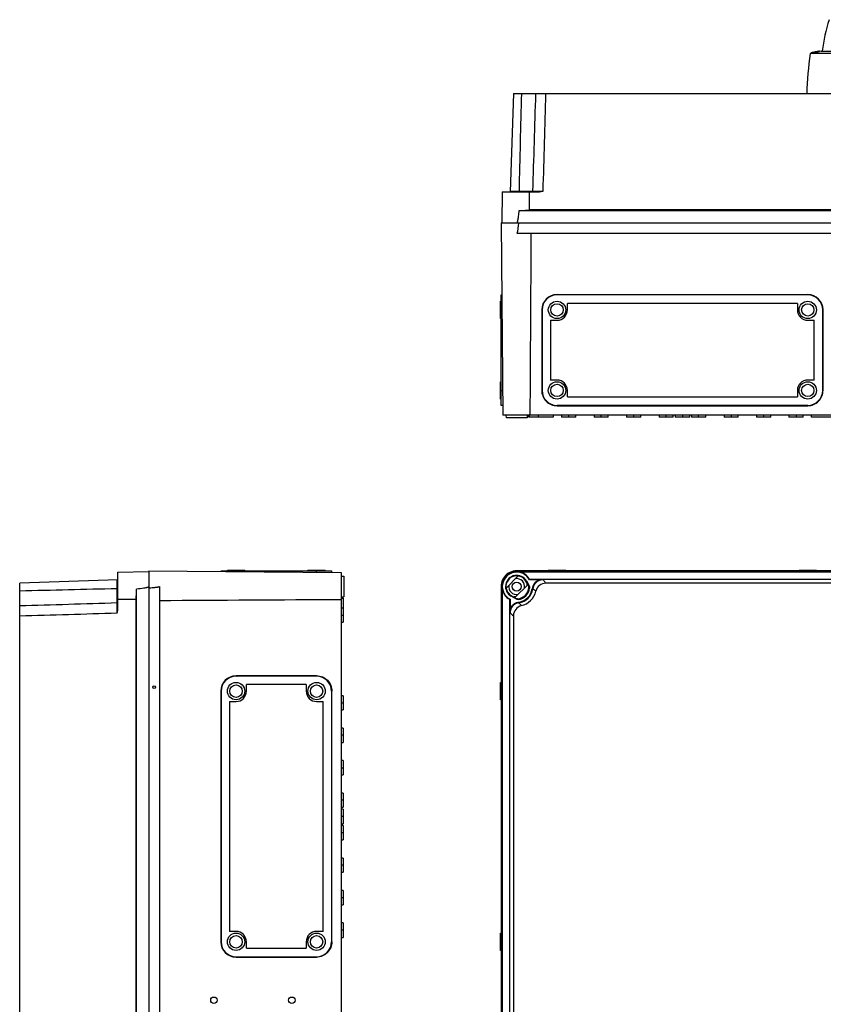
# Model space of a CAD drawing. Units: millimetres. Extents: x -502 to 912, y -1146 to 450.
# Drawn here: x -442 to 177, y -312 to 446 of the extents above; entities that cross this region are included whole.
import ezdxf

# ---------------------------------------------------------------- set-up
doc = ezdxf.new("R2010")
doc.units = ezdxf.units.MM
doc.header["$LTSCALE"] = 23.1
doc.layers.get('0').update_dxf_attribs({"linetype": 'CONTINUOUS'})
doc.layers.add('AXIS', color=7, linetype='CONTINUOUS')

msp = doc.modelspace()

# ---------------------------------------------------------------- linework, layer by layer
at = {"color": 7, "linetype": 'Continuous'}
for p, q in [((167.92, 420.77), (166.79, 420.53)), ((248.54, 420.53), (166.79, 420.53)), ((167.92, 421.28), (168.52, 421.39)), ((167.92, 421.28), (167.92, 420.77)), ((171.04, 421.9), (171.17, 421.93)), ((171.17, 421.93), (171.42, 421.98)), ((173.81, 422.51), (173.92, 422.53)), ((173.92, 422.53), (173.92, 422.02)), ((175.17, 422.28), (241.92, 422.28)), ((-61.58, 389.53), (-64.22, 314.05)), ((-61.58, 389.53), (477.43, 389.53)), ((-70.16, 314.03), (-70.58, 290.03)), ((-70.16, 314.03), (-41.58, 314.03)), ((-64.2, 314.51), (-46.67, 314.51)), ((-46.33, 314.51), (-43.72, 314.51)), ((-57.14, 299.56), (205.99, 299.56)), ((198.16, 300.04), (-49.31, 300.04)), ((-71.15, 290.03), (-69.85, 142.03)), ((-71.15, 290.03), (486.99, 290.03)), ((-59.08, 282.03), (474.92, 282.03)), ((-71.08, 229.73), (-71.58, 229.71)), ((-71.58, 216.35), (-71.58, 229.71)), ((-71.08, 234.53), (-70.66, 234.55)), ((-71.08, 149.53), (-71.08, 234.53)), ((-28.08, 234.79), (-28.08, 234.53)), ((-28.08, 234.79), (164.92, 234.79)), ((164.92, 234.53), (-28.08, 234.53)), ((-20.08, 223.03), (-20.08, 228.03)), ((156.92, 228.03), (-20.08, 228.03)), ((156.92, 228.03), (156.92, 223.03)), ((164.92, 234.53), (164.92, 234.79)), ((-70.56, 223.03), (-71.08, 223.03)), ((-39.84, 223.03), (-39.86, 161.03)), ((-39.58, 223.03), (-39.84, 223.03)), ((-39.58, 223.03), (-39.58, 161.03)), ((176.69, 223.03), (176.42, 223.03)), ((176.42, 161.03), (176.42, 223.03)), ((176.71, 161.03), (176.69, 223.03)), ((-71.08, 216.33), (-71.58, 216.35)), ((-33.08, 215.03), (-33.08, 169.03)), ((-33.08, 215.03), (-28.08, 215.03)), ((164.92, 215.03), (169.92, 215.03)), ((169.92, 169.03), (169.92, 215.03)), ((-71.08, 167.73), (-71.58, 167.71)), ((-71.58, 154.35), (-71.58, 167.71)), ((-28.08, 169.03), (-33.08, 169.03)), ((169.92, 169.03), (164.92, 169.03)), ((-71.08, 161.03), (-70.02, 161.03)), ((-39.86, 161.03), (-39.58, 161.03)), ((-20.08, 156.03), (-20.08, 161.03)), ((156.92, 161.03), (156.92, 156.03)), ((176.42, 161.03), (176.71, 161.03)), ((-71.08, 154.33), (-71.58, 154.35)), ((-20.08, 156.03), (156.92, 156.03)), ((-69.92, 149.49), (-71.08, 149.53)), ((-28.08, 149.53), (-28.08, 149.24)), ((164.92, 149.53), (-28.08, 149.53)), ((-28.08, 149.24), (164.92, 149.24)), ((164.92, 149.24), (164.92, 149.53)), ((197.78, 142.03), (-69.85, 142.03)), ((-67.01, 140.03), (-67.08, 142.03)), ((-51.15, 140.03), (-67.01, 140.03)), ((-51.08, 142.03), (-51.15, 140.03)), ((-49.73, 140.53), (-49.73, 142.03)), ((-30.92, 140.53), (-49.73, 140.53)), ((-49.53, 142.03), (-49.53, 140.53)), ((-42.23, 140.53), (-42.23, 142.03)), ((-30.92, 142.03), (-30.92, 140.53)), ((-24.53, 142.03), (-24.53, 140.53)), ((-13.62, 140.53), (-24.53, 140.53)), ((-19.08, 140.53), (-19.08, 142.03)), ((-13.62, 140.53), (-13.62, 142.03)), ((0.47, 142.03), (0.47, 140.53)), ((11.38, 140.53), (0.47, 140.53)), ((5.92, 140.53), (5.92, 142.03)), ((11.38, 140.53), (11.38, 142.03)), ((25.47, 142.03), (25.47, 140.53)), ((36.38, 140.53), (25.47, 140.53)), ((30.92, 142.03), (30.92, 140.53)), ((36.38, 140.53), (36.38, 142.03)), ((50.47, 142.03), (50.47, 140.53)), ((61.38, 140.53), (50.47, 140.53)), ((55.92, 140.53), (55.92, 142.03)), ((61.38, 140.53), (61.38, 142.03)), ((62.77, 142.03), (62.77, 140.53)), ((74.08, 140.53), (62.77, 140.53)), ((68.42, 142.03), (68.42, 140.53)), ((74.08, 140.53), (74.08, 142.03)), ((75.47, 142.03), (75.47, 140.53)), ((86.38, 140.53), (75.47, 140.53)), ((80.92, 140.53), (80.92, 142.03)), ((86.38, 140.53), (86.38, 142.03)), ((100.47, 142.03), (100.47, 140.53)), ((111.38, 140.53), (100.47, 140.53)), ((105.92, 142.03), (105.92, 140.53)), ((111.38, 140.53), (111.38, 142.03)), ((125.47, 142.03), (125.47, 140.53)), ((136.38, 140.53), (125.47, 140.53)), ((130.92, 142.03), (130.92, 140.53)), ((136.38, 140.53), (136.38, 142.03)), ((150.47, 142.03), (150.47, 140.53)), ((161.38, 140.53), (150.47, 140.53)), ((155.92, 142.03), (155.92, 140.53)), ((161.38, 140.53), (161.38, 142.03)), ((167.77, 140.53), (167.77, 142.03)), ((186.58, 140.53), (167.77, 140.53)), ((-366.12, 15.27), (-441.62, 12.63)), ((-366.6, 15.21), (-366.6, 15.25)), ((-366.6, -2.37), (-366.6, 15.21)), ((-366.12, 21.1), (-342.12, 21.52)), ((-366.12, -7.47), (-366.12, 21.1)), ((-342.12, 22.09), (-342.12, -734.05)), ((-342.12, 22.09), (-194.12, 20.8)), ((-286.63, 21.61), (-286.62, 22.02)), ((-286.62, 22.02), (-201.62, 22.02)), ((-281.82, 22.02), (-281.8, 22.52)), ((-281.8, 22.52), (-268.44, 22.52)), ((-275.12, 22.02), (-275.12, 21.51)), ((-268.42, 22.02), (-268.44, 22.52)), ((-219.82, 22.02), (-219.8, 22.52)), ((-219.8, 22.52), (-206.44, 22.52)), ((-213.12, 20.97), (-213.12, 22.02)), ((-206.42, 22.02), (-206.44, 22.52)), ((-201.62, 22.02), (-201.58, 20.87)), ((-194.12, 20.8), (-194.12, -732.76)), ((-194.12, 18.02), (-192.12, 17.95)), ((-192.12, 17.95), (-192.12, 2.09)), ((-67.29, 8.88), (-57.93, 18.24)), ((-59.08, 21.52), (474.92, 21.52)), ((206.63, 22.02), (-57.78, 22.02)), ((205.99, 21.19), (-57.14, 21.19)), ((-49.31, 15.75), (198.16, 15.75)), ((-41.58, 15.27), (-49.31, 15.27)), ((-34.76, 22.52), (-34.78, 22.02)), ((-34.76, 22.52), (-21.39, 22.52)), ((-21.38, 22.02), (-21.39, 22.52)), ((158.24, 22.52), (158.22, 22.02)), ((158.24, 22.52), (171.61, 22.52)), ((171.62, 22.02), (171.61, 22.52)), ((-441.62, -724.59), (-441.62, 12.63)), ((-351.65, -354.04), (-351.65, 8.09)), ((-341.69, 8.76), (-342.12, 8.73)), ((-334.12, 10.02), (-334.12, -721.98)), ((-71.08, 8.73), (-71.08, -720.68)), ((-70.58, 10.02), (-70.58, -721.98)), ((-70.24, 8.09), (-70.24, -354.04)), ((-67.28, 8.87), (-67.29, 8.88)), ((-50.86, 11.17), (-60.23, 1.81)), ((-51.89, 14.17), (-51.63, 14.32)), ((-50.11, 11.07), (-51.89, 14.17)), ((-51.63, 14.32), (-49.53, 10.68)), ((-49.53, 10.68), (-50.11, 11.07)), ((-47.17, 8.4), (-46.67, 8.33)), ((185.43, 12.63), (-36.58, 12.63)), ((-352.13, 0.2), (-352.13, -346.15)), ((-194.12, 2.02), (-192.12, 2.09)), ((-194.12, 1.18), (-192.62, 1.18)), ((-192.62, 0.98), (-194.12, 0.98)), ((-192.62, 1.18), (-192.62, -17.44)), ((-64.71, 0.2), (-64.71, -346.15)), ((-64.22, 0.21), (-64.22, -7.47)), ((-63.38, 2.57), (-63.22, 2.84)), ((-59.74, 0.47), (-63.38, 2.57)), ((-63.23, 2.83), (-60.13, 1.05)), ((-60.13, 1.05), (-59.74, 0.47)), ((-366.6, -5.34), (-366.6, -2.51)), ((-192.62, -6.52), (-194.12, -6.52)), ((-57.4, -1.88), (-57.33, -2.37)), ((-194.12, -11.98), (-192.62, -11.98)), ((-61.58, -12.45), (-61.58, -333.51)), ((-194.12, -17.44), (-192.62, -17.44)), ((-275.12, -58.72), (-275.12, -58.98)), ((-274.51, -58.72), (-275.12, -58.72)), ((-274.38, -58.98), (-275.12, -58.98)), ((-274.51, -58.98), (-274.51, -58.72)), ((-213.12, -58.69), (-274.39, -58.71)), ((-274.13, -58.98), (-274.39, -58.71)), ((-213.12, -58.98), (-274.13, -58.98)), ((-213.12, -58.98), (-213.12, -58.69)), ((-267.12, -70.48), (-267.12, -65.48)), ((-221.12, -65.48), (-267.12, -65.48)), ((-221.12, -65.48), (-221.12, -70.48)), ((-71.58, -63.79), (-71.08, -63.78)), ((-71.58, -77.16), (-71.58, -63.79)), ((-286.88, -70.48), (-286.88, -263.48)), ((-286.62, -70.48), (-286.88, -70.48)), ((-286.62, -70.48), (-286.62, -263.48)), ((-201.62, -70.48), (-201.62, -263.48)), ((-201.33, -70.48), (-201.62, -70.48)), ((-201.33, -263.48), (-201.33, -70.48)), ((-192.62, -74.02), (-194.12, -74.02)), ((-192.62, -74.02), (-192.62, -84.94)), ((-280.12, -78.48), (-280.12, -255.48)), ((-280.12, -78.48), (-275.12, -78.48)), ((-213.12, -78.48), (-208.12, -78.48)), ((-208.12, -255.48), (-208.12, -78.48)), ((-194.12, -79.48), (-192.62, -79.48)), ((-71.08, -77.18), (-71.58, -77.16)), ((-194.12, -84.94), (-192.62, -84.94)), ((-192.62, -99.02), (-194.12, -99.02)), ((-192.62, -104.48), (-194.12, -104.48)), ((-192.62, -99.02), (-192.62, -109.94)), ((-194.12, -109.94), (-192.62, -109.94)), ((-192.62, -124.02), (-194.12, -124.02)), ((-192.62, -124.02), (-192.62, -134.94)), ((-194.12, -129.48), (-192.62, -129.48)), ((-194.12, -134.94), (-192.62, -134.94)), ((-192.62, -149.02), (-194.12, -149.02)), ((-192.62, -149.02), (-192.62, -159.94)), ((-192.62, -154.48), (-194.12, -154.48)), ((-194.12, -159.94), (-192.62, -159.94)), ((-192.62, -161.32), (-194.12, -161.32)), ((-192.62, -161.32), (-192.62, -172.64)), ((-192.62, -166.98), (-194.12, -166.98)), ((-194.12, -172.64), (-192.62, -172.64)), ((-192.62, -174.02), (-194.12, -174.02)), ((-192.62, -174.02), (-192.62, -184.94)), ((-192.62, -179.48), (-194.12, -179.48)), ((-194.12, -184.94), (-192.62, -184.94)), ((-192.62, -199.02), (-194.12, -199.02)), ((-192.62, -204.48), (-194.12, -204.48)), ((-192.62, -199.02), (-192.62, -209.94)), ((-194.12, -209.94), (-192.62, -209.94)), ((-192.62, -224.02), (-194.12, -224.02)), ((-192.62, -224.02), (-192.62, -234.94)), ((-194.12, -229.48), (-192.62, -229.48)), ((-194.12, -234.94), (-192.62, -234.94)), ((-192.62, -248.82), (-194.12, -248.82)), ((-192.62, -248.82), (-192.62, -260.14)), ((-275.12, -255.48), (-280.12, -255.48)), ((-208.12, -255.48), (-213.12, -255.48)), ((-192.62, -254.48), (-194.12, -254.48)), ((-71.58, -256.79), (-71.08, -256.78)), ((-71.58, -270.16), (-71.58, -256.79)), ((-286.88, -263.48), (-286.62, -263.48)), ((-267.12, -268.48), (-267.12, -263.48)), ((-221.12, -263.48), (-221.12, -268.48)), ((-201.62, -263.48), (-201.33, -263.48)), ((-194.12, -260.14), (-192.62, -260.14)), ((-267.12, -268.48), (-221.12, -268.48)), ((-71.08, -270.18), (-71.58, -270.16)), ((-275.12, -274.98), (-275.12, -275.25)), ((-275.12, -274.98), (-213.12, -274.98)), ((-275.12, -275.25), (-213.12, -275.26)), ((-213.12, -275.26), (-213.12, -274.98))]:
    msp.add_line(p, q, dxfattribs=at)
for centre, radius in [((-28.08, 223.03), 6.68), ((-28.08, 223.03), 4.79), ((164.92, 223.03), 6.68), ((164.92, 223.03), 4.79), ((-28.08, 161.03), 6.68), ((164.92, 161.03), 6.68), ((-28.08, 161.03), 4.79), ((164.92, 161.03), 4.79), ((-59.08, 10.02), 3.5), ((-338.12, -67.48), 1), ((-275.12, -70.48), 6.68), ((-275.12, -70.48), 4.79), ((-213.12, -70.48), 6.68), ((-213.12, -70.48), 4.79), ((-275.12, -263.48), 6.68), ((-213.12, -263.48), 6.68), ((-275.12, -263.48), 4.79), ((-213.12, -263.48), 4.79), ((-292.13, -308.48), 2.5), ((-232.13, -308.48), 2.5)]:
    msp.add_circle(centre, radius, dxfattribs=at)
for centre, radius, start, end in [((464.02, 379.8), 300, 172.19657, 178.14091), ((132.65, 604.87), 186.95, 281.06081, 281.30845), ((126.47, 635.95), 218.63, 281.2993, 281.64762), ((132.08, 608.52), 190.63, 281.66131, 281.79101), ((133.93, 599.71), 181.63, 281.91259, 282.22371), ((137.12, 584.8), 166.39, 282.23852, 282.74254), ((28898.5, -358.55), 28963.65, 178.519974, 178.668418), ((-32824.26, 1364.83), 32794.41, 358.164666, 358.295793), ((-23336.17, 1026.78), 23308.3, 358.248865, 358.433349), ((-42.78, 2290.34), 1975.83, 269.97275, 270.11669), ((-244.15, 305.17), 186.98, 355.12736, 355.35738), ((-28.08, 223.03), 11.76, 90.00011, 179.98231), ((-28.08, 223.03), 11.5, 90, 180), ((164.92, 223.03), 11.77, 0.02065, 89.99671), ((164.92, 223.03), 11.5, 360, 90), ((-28.08, 223.03), 8, 270, 360), ((164.92, 223.03), 8, 180, 270), ((-28.08, 161.03), 8, 0, 90), ((164.92, 161.03), 8, 90, 180), ((-28.08, 161.03), 11.78, 179.98463, 269.9979), ((-28.08, 161.03), 11.5, 180, 270), ((164.92, 161.03), 11.78, 270.00539, 0.01215), ((164.92, 161.03), 11.5, 270, 0), ((-59.08, 10.02), 12.07, 83.83446, 186.16554), ((-59.08, 10.02), 11.5, 90, 180), ((-59.08, 10.02), 11.08, 28.24735, 242.33801), ((-59.08, 10.02), 8.6, 30, 240), ((-59.08, 10.02), 8.29, 7.97756, 187.92884), ((-59.08, 10.02), 6.12, 351.53262, 98.51219), ((-59.77, -2.46), 23.99, 87.87466, 88.34715), ((-59.41, 6.97), 14.55, 87.2221, 87.89211), ((-59.08, 10.02), 8.21, 15.06897, 81.76232), ((-59.11, 15.6), 5.92, 70.61985, 77.74314), ((-59.08, 10.04), 11.32, 30.33749, 80.15349), ((-62.33, 15.66), 13.02, 358.27263, 0.4236), ((-42.24, -333.18), 348.45, 89.426, 89.89013), ((357.75, -31111.99), 31128.76, 91.333369, 91.471488), ((-64.77, 10.02), 5.8, 192.19671, 198.93192), ((-64.44, 10.13), 6.16, 198.87791, 199.37846), ((-59.11, 10.01), 11.3, 189.82174, 240.29599), ((-59.07, 10.02), 8.29, 187.95145, 239.96611), ((-59.08, 10.02), 8.21, 188.26011, 254.91463), ((-59.08, 10.02), 6.12, 171.51094, 278.44352), ((-59.08, 10.02), 9.39, 274.27716, 355.72338), ((-59.08, 10.02), 10, 276.67248, 353.32766), ((-59.08, 10.02), 12.02, 278.03921, 352.24332), ((-59.08, 10.02), 12.52, 278.03616, 352.24584), ((-41.38, 10.02), 10, 167.67989, 175.51738), ((-38.61, 7.18), 8.15, 139.66225, 151.01776), ((-36.51, 4.55), 8.08, 90.48764, 166.04391), ((-59.08, 10.02), 8.3, 240, 262.02244), ((-59.08, -7.68), 10, 94.48262, 102.34173), ((-59.08, 10.02), 15.14, 283.7223, 346.53253), ((-1384.38, 31823.3), 31841.94, 271.696628, 271.831677), ((-404.86, -2.68), 38.26, 0.24506, 0.45563), ((-2048.99, -6.52), 1682.39, 359.87151, 0.04007), ((263.25, -6.92), 327.47, 180.095, 180.58887), ((-56.21, -10.29), 7.99, 98.02061, 180.00512), ((-53.5, -12.52), 8.08, 104.20534, 179.516), ((-1162.37, 26295.37), 26317.69, 271.569324, 271.732711), ((-20.14, 40.43), 67.19, 229.01509, 231.912), ((-275.12, -70.48), 11.77, 90.02146, 179.996), ((-275.12, -70.48), 11.5, 90, 180), ((-213.12, -70.48), 11.5, 0, 90), ((-275.12, -70.48), 8, 270, 0), ((-213.12, -70.48), 8, 180, 270), ((-275.12, -263.48), 8, 360, 90), ((-213.12, -263.48), 8, 90, 180), ((-275.12, -263.48), 11.76, 180.00011, 269.9823), ((-275.12, -263.48), 11.5, 180, 270), ((-213.12, -263.48), 11.5, 270, 360)]:
    msp.add_arc(centre, radius, start, end, dxfattribs=at)
msp.add_ellipse((-351.06, 10.02), major_axis=(324.85, 0), ratio=0.030245, start_param=-1.617162, end_param=-1.574089, dxfattribs=at)
for points in [[(-49.31, 300.04), (-49.31, 304.7), (-49.31, 309.37), (-49.31, 314.03)], [(-41.58, 314.03), (-40.62, 314.06), (-39.67, 314.25), (-38.75, 314.51)], [(-59.08, 290.03), (-58.95, 290.14), (-58.83, 290.25), (-58.73, 290.39)], [(-58.73, 290.39), (-58.64, 290.51), (-58.56, 290.65), (-58.51, 290.8)], [(-48.14, 282.03), (-48.4, 235.37), (-48.67, 188.7), (-48.96, 142.03)], [(-346.08, 8.76), (-347.93, 8.47), (-349.79, 8.27), (-351.65, 8.09)], [(-342.46, 9.69), (-342.58, 9.59), (-342.72, 9.52), (-342.86, 9.46)], [(-342.12, 10.02), (-342.22, 9.9), (-342.33, 9.78), (-342.46, 9.69)], [(-49.71, 9.32), (-49.66, 9.92), (-49.81, 10.55), (-50.11, 11.07)], [(-49.53, 10.68), (-49.22, 10.15), (-49.08, 9.48), (-49.14, 8.86)], [(-46.67, 8.33), (-45.87, 7.76), (-45.1, 7.14), (-44.36, 6.5)], [(-64.71, 0.2), (-64.55, 0.2), (-64.38, 0.2), (-64.22, 0.21)], [(-60.13, 1.05), (-59.61, 0.75), (-58.97, 0.61), (-58.38, 0.66)], [(-57.91, 0.09), (-58.53, 0.02), (-59.2, 0.16), (-59.74, 0.47)], [(-366.6, -10.29), (-366.34, -9.37), (-366.15, -8.42), (-366.12, -7.47)], [(-194.12, -0.1), (-240.79, -0.38), (-287.45, -0.65), (-334.12, -0.92)], [(-55.49, -4.68), (-56.13, -3.94), (-56.75, -3.17), (-57.33, -2.37)], [(-274.39, -58.71), (-274.48, -58.71), (-274.56, -58.71), (-274.65, -58.72)], [(-274.38, -58.98), (-274.3, -58.98), (-274.21, -58.98), (-274.13, -58.98)]]:
    msp.add_open_spline(points, degree=3, dxfattribs=at)
for points, knots in [([(-46.67, 314.51), (-46.65, 314.51), (-46.54, 314.51), (-46.42, 314.51), (-46.33, 314.51)], [0, 0, 0, 0, 0.172501, 1, 1, 1, 1]), ([(-58.51, 290.8), (-58.44, 290.97), (-58.35, 291.33), (-58.22, 291.87), (-58.1, 292.41), (-57.96, 293.14), (-57.81, 294.05), (-57.59, 295.52), (-57.37, 297.35), (-57.21, 298.83), (-57.14, 299.56)], [0, 0, 0, 0, 0.062798, 0.125278, 0.187694, 0.250216, 0.375174, 0.500143, 0.75007, 1, 1, 1, 1]), ([(-57.14, 299.56), (-55.63, 299.58), (-53.02, 299.67), (-50.41, 299.87), (-49.31, 300.04)], [0, 0, 0, 0, 0.576115, 1, 1, 1, 1]), ([(-57.84, 289.28), (-57.89, 288.67), (-57.98, 287.74), (-58.11, 286.51), (-58.21, 285.58), (-58.33, 284.66), (-58.45, 283.89), (-58.56, 283.28), (-58.66, 282.83), (-58.77, 282.45), (-58.89, 282.18), (-59, 282.03), (-59.08, 282.03)], [0, 0, 0, 0, 0.250234, 0.375351, 0.500468, 0.625584, 0.750696, 0.813254, 0.875808, 0.938336, 0.969586, 1, 1, 1, 1]), ([(-57.85, 21.39), (-57.9, 21.4), (-58.18, 21.46), (-58.47, 21.5), (-58.71, 21.51)], [0, 0, 0, 0, 0.172038, 1, 1, 1, 1]), ([(-41.58, 15.27), (-42.25, 15), (-43.43, 14.43), (-44.44, 13.6), (-44.84, 13.18)], [0, 0, 0, 0, 0.555401, 1, 1, 1, 1]), ([(-38.75, 15.25), (-39.89, 15.25), (-42.19, 14.74), (-44.08, 13.33), (-44.82, 12.46)], [0, 0, 0, 0, 0.49905, 1, 1, 1, 1]), ([(-36.58, 12.63), (-36.75, 12.85), (-37.46, 13.74), (-38.19, 14.61), (-38.75, 15.25)], [0, 0, 0, 0, 0.24637, 1, 1, 1, 1]), ([(-366.6, 8.33), (-366.54, 8.33), (-366.43, 8.34), (-366.27, 8.35), (-366.19, 8.36), (-366.12, 8.38), (-366.12, 8.4)], [0, 0, 0, 0, 0.376943, 0.691419, 0.910646, 1, 1, 1, 1]), ([(-352.13, 0.2), (-352.06, 0.68), (-351.93, 1.79), (-351.74, 4.42), (-351.67, 6.56), (-351.65, 8.09)], [0, 0, 0, 0, 0.185866, 0.422213, 1, 1, 1, 1]), ([(-342.86, 9.46), (-342.99, 9.42), (-343.26, 9.34), (-343.79, 9.2), (-344.73, 8.98), (-345.54, 8.85), (-346.08, 8.76)], [0, 0, 0, 0, 0.125499, 0.250822, 0.500289, 1, 1, 1, 1]), ([(-334.12, 10.02), (-334.12, 9.94), (-334.28, 9.83), (-334.56, 9.71), (-334.96, 9.6), (-335.43, 9.5), (-336.07, 9.38), (-336.86, 9.26), (-337.83, 9.14), (-338.79, 9.03), (-340.08, 8.9), (-341.04, 8.82), (-341.69, 8.76)], [0, 0, 0, 0, 0.03026, 0.061526, 0.124068, 0.186631, 0.249197, 0.374327, 0.499461, 0.624596, 0.749731, 1, 1, 1, 1]), ([(-70.58, 10.02), (-70.57, 9.83), (-70.56, 9.41), (-70.49, 9.01), (-70.44, 8.79)], [0, 0, 0, 0, 0.474502, 1, 1, 1, 1]), ([(-49.71, 9.32), (-49.67, 9.27), (-49.56, 9.17), (-49.35, 9.04), (-49.21, 8.92), (-49.14, 8.86)], [0, 0, 0, 0, 0.262916, 0.620231, 1, 1, 1, 1]), ([(-46.55, 10.63), (-46.61, 10.47), (-46.87, 9.74), (-47.05, 8.98), (-47.17, 8.4)], [0, 0, 0, 0, 0.227635, 1, 1, 1, 1]), ([(-45.74, 11.13), (-45.86, 10.91), (-46.3, 10.03), (-46.57, 9.06), (-46.67, 8.33)], [0, 0, 0, 0, 0.251607, 1, 1, 1, 1]), ([(-44.84, 13.18), (-45.18, 12.83), (-45.85, 12.04), (-46.35, 11.13), (-46.55, 10.63)], [0, 0, 0, 0, 0.477261, 1, 1, 1, 1]), ([(-57.91, 0.09), (-57.96, 0.13), (-58.06, 0.24), (-58.19, 0.46), (-58.31, 0.59), (-58.38, 0.66)], [0, 0, 0, 0, 0.257939, 0.615303, 1, 1, 1, 1]), ([(-366.15, -2.05), (-366.19, -2.14), (-366.32, -2.3), (-366.51, -2.37), (-366.6, -2.37)], [0, 0, 0, 0, 0.504074, 1, 1, 1, 1]), ([(-64.22, -7.47), (-63.92, -6.65), (-63.34, -5.55), (-62.34, -4.37), (-61.33, -3.46), (-59.76, -2.41), (-58.24, -2.01), (-57.4, -1.88)], [0, 0, 0, 0, 0.281375, 0.394585, 0.500185, 0.722253, 1, 1, 1, 1]), ([(-213.12, -58.69), (-211.59, -58.69), (-208.49, -59.32), (-204.57, -61.93), (-201.96, -65.85), (-201.33, -68.94), (-201.33, -70.48)], [0, 0, 0, 0, 0.250047, 0.499996, 0.749953, 1, 1, 1, 1]), ([(-201.33, -263.48), (-201.33, -265.01), (-201.96, -268.1), (-204.57, -272.03), (-208.49, -274.63), (-211.59, -275.26), (-213.12, -275.26)], [0, 0, 0, 0, 0.250055, 0.500009, 0.749961, 1, 1, 1, 1])]:
    msp.add_open_spline(points, degree=3, knots=knots, dxfattribs=at)
at = {"layer": 'AXIS', "color": 7, "linetype": 'Continuous'}
for p in [(173.14, 421.85), (173.91, 422.02), (175.17, 422.28)]:
    msp.add_line(p, (173.92, 422.02), dxfattribs=at)
for centre, radius, start, end in [((334.32, 399.63), 160, 162.98347, 171.86173), ((124.78, 644.13), 227.5, 280.93266, 281.33066), ((129.8, 618.98), 201.84, 281.33491, 281.81688), ((134.57, 596.14), 178.51, 281.82164, 282.27418), ((137.51, 582.53), 164.58, 282.27973, 282.50293)]:
    msp.add_arc(centre, radius, start, end, dxfattribs=at)

doc.saveas('drawing.dxf')
